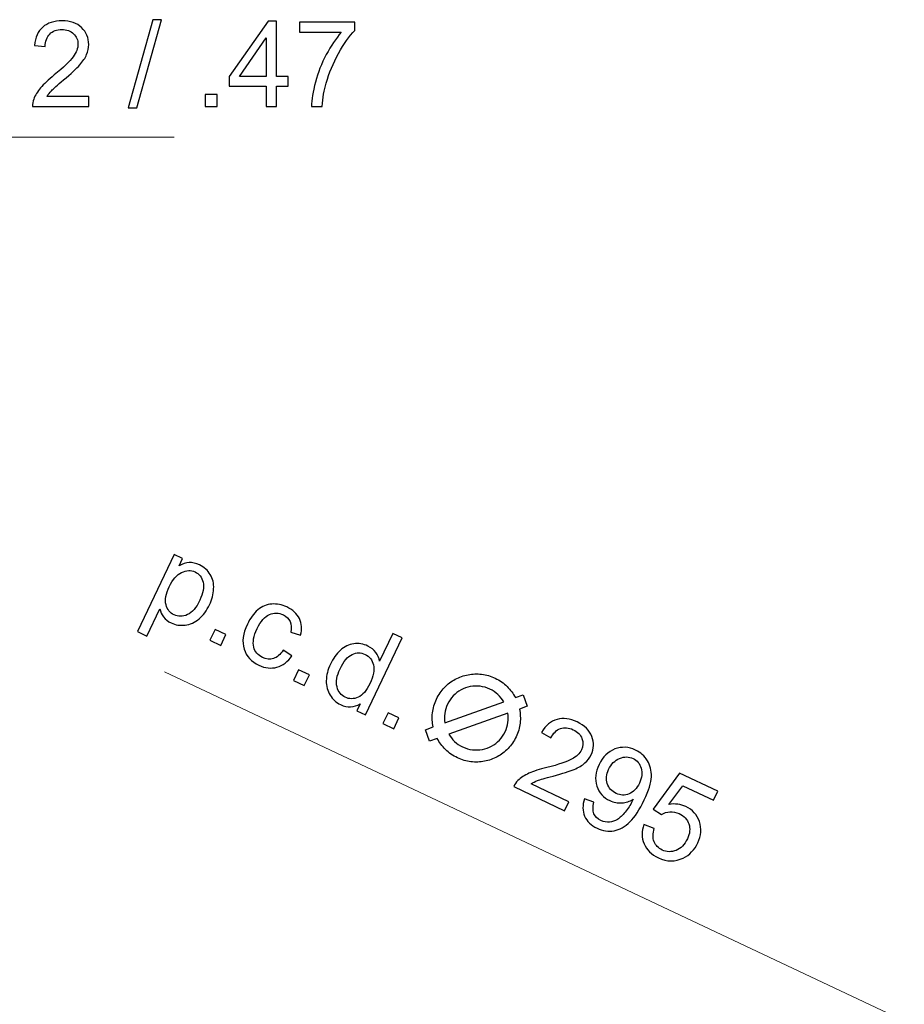
# Model space of a CAD drawing. Units: inches. Extents: x -5.2 to 4.9, y -3.7 to 3.7.
# Drawn here: x -0.3 to 0.4, y 1.2 to 2 of the extents above; entities that cross this region are included whole.
import ezdxf

# ---------------------------------------------------------------- set-up
doc = ezdxf.new("R2010")
doc.units = ezdxf.units.IN
doc.header["$MEASUREMENT"] = 0
doc.layers.add('HIDE', color=7, linetype='Continuous')

msp = doc.modelspace()

# ---------------------------------------------------------------- linework, layer by layer
at = {"layer": 'HIDE'}
for points, knots in [([(-0.22382, 1.96401), (-0.22382, 1.96401), (-0.20238, 2.0405), (-0.20238, 2.0405), (-0.20238, 2.0405), (-0.20238, 2.0405), (-0.19511, 2.0405), (-0.19511, 2.0405), (-0.19511, 2.0405), (-0.19511, 2.0405), (-0.2165, 1.96401), (-0.2165, 1.96401), (-0.2165, 1.96401), (-0.2165, 1.96401), (-0.22382, 1.96401), (-0.22382, 1.96401)], [0, 0, 0, 0, 0.2, 0.2, 0.2, 0.2, 0.4, 0.4, 0.4, 0.4, 0.6, 0.6, 0.6, 0.6, 1, 1, 1, 1]), ([(-0.25797, 1.974), (-0.25797, 1.974), (-0.25797, 1.96527), (-0.25797, 1.96527), (-0.25797, 1.96527), (-0.25797, 1.96527), (-0.30687, 1.96527), (-0.30687, 1.96527), (-0.30687, 1.96527), (-0.30693, 1.96746), (-0.30659, 1.96956), (-0.30581, 1.97157), (-0.30581, 1.97157), (-0.30457, 1.97491), (-0.30258, 1.97819), (-0.29984, 1.98142), (-0.29984, 1.98142), (-0.29708, 1.98464), (-0.29312, 1.98838), (-0.28796, 1.99262), (-0.28796, 1.99262), (-0.27991, 1.99921), (-0.27447, 2.00443), (-0.27165, 2.00829), (-0.27165, 2.00829), (-0.26882, 2.01213), (-0.26741, 2.01578), (-0.26741, 2.01921), (-0.26741, 2.01921), (-0.26741, 2.02281), (-0.2687, 2.02584), (-0.27127, 2.02832), (-0.27127, 2.02832), (-0.27385, 2.03078), (-0.27721, 2.03202), (-0.28134, 2.03202), (-0.28134, 2.03202), (-0.28572, 2.03202), (-0.28921, 2.03071), (-0.29183, 2.02808), (-0.29183, 2.02808), (-0.29446, 2.02546), (-0.29579, 2.02183), (-0.29583, 2.01719), (-0.29583, 2.01719), (-0.29583, 2.01719), (-0.30516, 2.01814), (-0.30516, 2.01814), (-0.30516, 2.01814), (-0.30452, 2.02511), (-0.30211, 2.03042), (-0.29794, 2.03407), (-0.29794, 2.03407), (-0.29378, 2.03772), (-0.28816, 2.03955), (-0.28113, 2.03955), (-0.28113, 2.03955), (-0.27404, 2.03955), (-0.26843, 2.03757), (-0.26429, 2.03364), (-0.26429, 2.03364), (-0.26014, 2.0297), (-0.25807, 2.02482), (-0.25807, 2.019), (-0.25807, 2.019), (-0.25807, 2.01604), (-0.25868, 2.01313), (-0.2599, 2.01027), (-0.2599, 2.01027), (-0.26111, 2.00741), (-0.26312, 2.0044), (-0.26593, 2.00124), (-0.26593, 2.00124), (-0.26874, 1.99807), (-0.2734, 1.99374), (-0.27993, 1.98822), (-0.27993, 1.98822), (-0.28537, 1.98365), (-0.28887, 1.98054), (-0.29042, 1.97891), (-0.29042, 1.97891), (-0.29197, 1.97729), (-0.29324, 1.97565), (-0.29426, 1.974), (-0.29426, 1.974), (-0.29426, 1.974), (-0.25797, 1.974), (-0.25797, 1.974)], [0, 0, 0, 0, 0.043478, 0.043478, 0.043478, 0.043478, 0.086957, 0.086957, 0.086957, 0.086957, 0.130435, 0.130435, 0.130435, 0.130435, 0.173913, 0.173913, 0.173913, 0.173913, 0.217391, 0.217391, 0.217391, 0.217391, 0.26087, 0.26087, 0.26087, 0.26087, 0.304348, 0.304348, 0.304348, 0.304348, 0.347826, 0.347826, 0.347826, 0.347826, 0.391304, 0.391304, 0.391304, 0.391304, 0.434783, 0.434783, 0.434783, 0.434783, 0.478261, 0.478261, 0.478261, 0.478261, 0.521739, 0.521739, 0.521739, 0.521739, 0.565217, 0.565217, 0.565217, 0.565217, 0.608696, 0.608696, 0.608696, 0.608696, 0.652174, 0.652174, 0.652174, 0.652174, 0.695652, 0.695652, 0.695652, 0.695652, 0.73913, 0.73913, 0.73913, 0.73913, 0.782609, 0.782609, 0.782609, 0.782609, 0.826087, 0.826087, 0.826087, 0.826087, 0.869565, 0.869565, 0.869565, 0.869565, 0.913043, 0.913043, 0.913043, 0.913043, 1, 1, 1, 1]), ([(-0.1043, 1.96527), (-0.1043, 1.96527), (-0.1043, 1.98297), (-0.1043, 1.98297), (-0.1043, 1.98297), (-0.1043, 1.98297), (-0.13639, 1.98297), (-0.13639, 1.98297), (-0.13639, 1.98297), (-0.13639, 1.98297), (-0.13639, 1.99131), (-0.13639, 1.99131), (-0.13639, 1.99131), (-0.13639, 1.99131), (-0.10263, 2.03924), (-0.10263, 2.03924), (-0.10263, 2.03924), (-0.10263, 2.03924), (-0.0952, 2.03924), (-0.0952, 2.03924), (-0.0952, 2.03924), (-0.0952, 2.03924), (-0.0952, 1.99131), (-0.0952, 1.99131), (-0.0952, 1.99131), (-0.0952, 1.99131), (-0.08522, 1.99131), (-0.08522, 1.99131), (-0.08522, 1.99131), (-0.08522, 1.99131), (-0.08522, 1.98297), (-0.08522, 1.98297), (-0.08522, 1.98297), (-0.08522, 1.98297), (-0.0952, 1.98297), (-0.0952, 1.98297), (-0.0952, 1.98297), (-0.0952, 1.98297), (-0.0952, 1.96527), (-0.0952, 1.96527), (-0.0952, 1.96527), (-0.0952, 1.96527), (-0.1043, 1.96527), (-0.1043, 1.96527)], [0, 0, 0, 0, 0.083333, 0.083333, 0.083333, 0.083333, 0.166667, 0.166667, 0.166667, 0.166667, 0.25, 0.25, 0.25, 0.25, 0.333333, 0.333333, 0.333333, 0.333333, 0.416667, 0.416667, 0.416667, 0.416667, 0.5, 0.5, 0.5, 0.5, 0.583333, 0.583333, 0.583333, 0.583333, 0.666667, 0.666667, 0.666667, 0.666667, 0.75, 0.75, 0.75, 0.75, 0.833333, 0.833333, 0.833333, 0.833333, 1, 1, 1, 1]), ([(-0.07533, 2.02954), (-0.07533, 2.02954), (-0.07533, 2.03828), (-0.07533, 2.03828), (-0.07533, 2.03828), (-0.07533, 2.03828), (-0.02745, 2.03828), (-0.02745, 2.03828), (-0.02745, 2.03828), (-0.02745, 2.03828), (-0.02745, 2.03121), (-0.02745, 2.03121), (-0.02745, 2.03121), (-0.03215, 2.0262), (-0.03682, 2.01954), (-0.04145, 2.01124), (-0.04145, 2.01124), (-0.04607, 2.00293), (-0.04965, 1.99437), (-0.05217, 1.98561), (-0.05217, 1.98561), (-0.05399, 1.97941), (-0.05515, 1.97264), (-0.05565, 1.96527), (-0.05565, 1.96527), (-0.05565, 1.96527), (-0.06498, 1.96527), (-0.06498, 1.96527), (-0.06498, 1.96527), (-0.06487, 1.97109), (-0.06374, 1.97811), (-0.06155, 1.98637), (-0.06155, 1.98637), (-0.05936, 1.9946), (-0.05623, 2.00256), (-0.05215, 2.0102), (-0.05215, 2.0102), (-0.04805, 2.01785), (-0.04371, 2.02431), (-0.03909, 2.02954), (-0.03909, 2.02954), (-0.03909, 2.02954), (-0.07533, 2.02954), (-0.07533, 2.02954)], [0, 0, 0, 0, 0.083333, 0.083333, 0.083333, 0.083333, 0.166667, 0.166667, 0.166667, 0.166667, 0.25, 0.25, 0.25, 0.25, 0.333333, 0.333333, 0.333333, 0.333333, 0.416667, 0.416667, 0.416667, 0.416667, 0.5, 0.5, 0.5, 0.5, 0.583333, 0.583333, 0.583333, 0.583333, 0.666667, 0.666667, 0.666667, 0.666667, 0.75, 0.75, 0.75, 0.75, 0.833333, 0.833333, 0.833333, 0.833333, 1, 1, 1, 1]), ([(-0.1043, 1.99131), (-0.1043, 1.99131), (-0.1043, 2.02465), (-0.1043, 2.02465), (-0.1043, 2.02465), (-0.1043, 2.02465), (-0.12744, 1.99131), (-0.12744, 1.99131), (-0.12744, 1.99131), (-0.12744, 1.99131), (-0.1043, 1.99131), (-0.1043, 1.99131)], [0, 0, 0, 0, 0.25, 0.25, 0.25, 0.25, 0.5, 0.5, 0.5, 0.5, 1, 1, 1, 1]), ([(-0.15702, 1.96527), (-0.15702, 1.96527), (-0.15702, 1.97562), (-0.15702, 1.97562), (-0.15702, 1.97562), (-0.15702, 1.97562), (-0.14667, 1.97562), (-0.14667, 1.97562), (-0.14667, 1.97562), (-0.14667, 1.97562), (-0.14667, 1.96527), (-0.14667, 1.96527), (-0.14667, 1.96527), (-0.14667, 1.96527), (-0.15702, 1.96527), (-0.15702, 1.96527)], [0, 0, 0, 0, 0.2, 0.2, 0.2, 0.2, 0.4, 0.4, 0.4, 0.4, 0.6, 0.6, 0.6, 0.6, 1, 1, 1, 1]), ([(-0.21593, 1.51001), (-0.21593, 1.51001), (-0.18412, 1.57696), (-0.18412, 1.57696), (-0.18412, 1.57696), (-0.18412, 1.57696), (-0.17664, 1.57339), (-0.17664, 1.57339), (-0.17664, 1.57339), (-0.17664, 1.57339), (-0.17962, 1.56711), (-0.17962, 1.56711), (-0.17962, 1.56711), (-0.17669, 1.56874), (-0.17383, 1.56963), (-0.17103, 1.5698), (-0.17103, 1.5698), (-0.16822, 1.56999), (-0.16524, 1.56933), (-0.16208, 1.56783), (-0.16208, 1.56783), (-0.15795, 1.56586), (-0.15481, 1.56307), (-0.15267, 1.55944), (-0.15267, 1.55944), (-0.15052, 1.55581), (-0.14955, 1.55167), (-0.14978, 1.54704), (-0.14978, 1.54704), (-0.15002, 1.5424), (-0.15122, 1.53777), (-0.15341, 1.53315), (-0.15341, 1.53315), (-0.15577, 1.5282), (-0.15878, 1.52417), (-0.16243, 1.52106), (-0.16243, 1.52106), (-0.1661, 1.51792), (-0.17012, 1.51611), (-0.17451, 1.51562), (-0.17451, 1.51562), (-0.1789, 1.51512), (-0.18297, 1.51575), (-0.18672, 1.51752), (-0.18672, 1.51752), (-0.18944, 1.51882), (-0.19162, 1.52056), (-0.19325, 1.52276), (-0.19325, 1.52276), (-0.19487, 1.52494), (-0.19596, 1.52725), (-0.19652, 1.52967), (-0.19652, 1.52967), (-0.19652, 1.52967), (-0.20772, 1.50613), (-0.20772, 1.50613), (-0.20772, 1.50613), (-0.20772, 1.50613), (-0.21593, 1.51001), (-0.21593, 1.51001)], [0, 0, 0, 0, 0.0625, 0.0625, 0.0625, 0.0625, 0.125, 0.125, 0.125, 0.125, 0.1875, 0.1875, 0.1875, 0.1875, 0.25, 0.25, 0.25, 0.25, 0.3125, 0.3125, 0.3125, 0.3125, 0.375, 0.375, 0.375, 0.375, 0.4375, 0.4375, 0.4375, 0.4375, 0.5, 0.5, 0.5, 0.5, 0.5625, 0.5625, 0.5625, 0.5625, 0.625, 0.625, 0.625, 0.625, 0.6875, 0.6875, 0.6875, 0.6875, 0.75, 0.75, 0.75, 0.75, 0.8125, 0.8125, 0.8125, 0.8125, 0.875, 0.875, 0.875, 0.875, 1, 1, 1, 1]), ([(-0.1883, 1.54895), (-0.19127, 1.54273), (-0.19219, 1.53753), (-0.19108, 1.53335), (-0.19108, 1.53335), (-0.18998, 1.52917), (-0.18764, 1.52624), (-0.18405, 1.52453), (-0.18405, 1.52453), (-0.18041, 1.52279), (-0.17654, 1.52286), (-0.17249, 1.52471), (-0.17249, 1.52471), (-0.16842, 1.52656), (-0.16485, 1.53072), (-0.16179, 1.53718), (-0.16179, 1.53718), (-0.15885, 1.54336), (-0.15792, 1.54856), (-0.159, 1.55285), (-0.159, 1.55285), (-0.16008, 1.55711), (-0.16238, 1.5601), (-0.16591, 1.56177), (-0.16591, 1.56177), (-0.16939, 1.56343), (-0.17327, 1.56327), (-0.17751, 1.56128), (-0.17751, 1.56128), (-0.18176, 1.55928), (-0.18535, 1.55518), (-0.1883, 1.54895)], [0, 0, 0, 0, 0.111111, 0.111111, 0.111111, 0.111111, 0.222222, 0.222222, 0.222222, 0.222222, 0.333333, 0.333333, 0.333333, 0.333333, 0.444444, 0.444444, 0.444444, 0.444444, 0.555556, 0.555556, 0.555556, 0.555556, 0.666667, 0.666667, 0.666667, 0.666667, 0.777778, 0.777778, 0.777778, 0.777778, 1, 1, 1, 1]), ([(-0.08945, 1.49388), (-0.08945, 1.49388), (-0.08189, 1.48899), (-0.08189, 1.48899), (-0.08189, 1.48899), (-0.08541, 1.48386), (-0.08973, 1.48058), (-0.09486, 1.47916), (-0.09486, 1.47916), (-0.09998, 1.47774), (-0.10519, 1.47829), (-0.11047, 1.48079), (-0.11047, 1.48079), (-0.1171, 1.48394), (-0.12139, 1.48865), (-0.12337, 1.49489), (-0.12337, 1.49489), (-0.12533, 1.50113), (-0.1244, 1.50828), (-0.12055, 1.51636), (-0.12055, 1.51636), (-0.11807, 1.52159), (-0.11503, 1.52576), (-0.11145, 1.52885), (-0.11145, 1.52885), (-0.10784, 1.53194), (-0.1038, 1.53363), (-0.09935, 1.53391), (-0.09935, 1.53391), (-0.09487, 1.53419), (-0.09056, 1.53333), (-0.0864, 1.53136), (-0.0864, 1.53136), (-0.08113, 1.52887), (-0.07747, 1.52549), (-0.0754, 1.52125), (-0.0754, 1.52125), (-0.07331, 1.517), (-0.07296, 1.5122), (-0.07434, 1.50687), (-0.07434, 1.50687), (-0.07434, 1.50687), (-0.0829, 1.50943), (-0.0829, 1.50943), (-0.0829, 1.50943), (-0.08213, 1.51304), (-0.08231, 1.51611), (-0.08346, 1.51868), (-0.08346, 1.51868), (-0.08461, 1.52124), (-0.08655, 1.52316), (-0.08928, 1.52447), (-0.08928, 1.52447), (-0.0934, 1.52643), (-0.09747, 1.52655), (-0.10146, 1.52481), (-0.10146, 1.52481), (-0.10546, 1.52306), (-0.10897, 1.519), (-0.11202, 1.51259), (-0.11202, 1.51259), (-0.11511, 1.50609), (-0.1161, 1.50078), (-0.11501, 1.49665), (-0.11501, 1.49665), (-0.11392, 1.4925), (-0.11137, 1.48948), (-0.10737, 1.48759), (-0.10737, 1.48759), (-0.10414, 1.48606), (-0.10099, 1.48576), (-0.09789, 1.48671), (-0.09789, 1.48671), (-0.0948, 1.48767), (-0.09198, 1.49004), (-0.08945, 1.49388)], [0, 0, 0, 0, 0.05, 0.05, 0.05, 0.05, 0.1, 0.1, 0.1, 0.1, 0.15, 0.15, 0.15, 0.15, 0.2, 0.2, 0.2, 0.2, 0.25, 0.25, 0.25, 0.25, 0.3, 0.3, 0.3, 0.3, 0.35, 0.35, 0.35, 0.35, 0.4, 0.4, 0.4, 0.4, 0.45, 0.45, 0.45, 0.45, 0.5, 0.5, 0.5, 0.5, 0.55, 0.55, 0.55, 0.55, 0.6, 0.6, 0.6, 0.6, 0.65, 0.65, 0.65, 0.65, 0.7, 0.7, 0.7, 0.7, 0.75, 0.75, 0.75, 0.75, 0.8, 0.8, 0.8, 0.8, 0.85, 0.85, 0.85, 0.85, 0.9, 0.9, 0.9, 0.9, 1, 1, 1, 1]), ([(-0.153, 1.50252), (-0.153, 1.50252), (-0.14857, 1.51186), (-0.14857, 1.51186), (-0.14857, 1.51186), (-0.14857, 1.51186), (-0.13921, 1.50741), (-0.13921, 1.50741), (-0.13921, 1.50741), (-0.13921, 1.50741), (-0.14366, 1.49807), (-0.14366, 1.49807), (-0.14366, 1.49807), (-0.14366, 1.49807), (-0.153, 1.50252), (-0.153, 1.50252)], [0, 0, 0, 0, 0.2, 0.2, 0.2, 0.2, 0.4, 0.4, 0.4, 0.4, 0.6, 0.6, 0.6, 0.6, 1, 1, 1, 1]), ([(-0.02565, 1.44136), (-0.02565, 1.44136), (-0.02275, 1.44747), (-0.02275, 1.44747), (-0.02275, 1.44747), (-0.02809, 1.44412), (-0.03374, 1.44387), (-0.03969, 1.4467), (-0.03969, 1.4467), (-0.04356, 1.44854), (-0.0466, 1.45128), (-0.04883, 1.45496), (-0.04883, 1.45496), (-0.05105, 1.45861), (-0.05214, 1.46278), (-0.05211, 1.46743), (-0.05211, 1.46743), (-0.05208, 1.47209), (-0.05088, 1.47689), (-0.04853, 1.48184), (-0.04853, 1.48184), (-0.04623, 1.48668), (-0.04333, 1.49067), (-0.03987, 1.49383), (-0.03987, 1.49383), (-0.03639, 1.49701), (-0.03254, 1.49889), (-0.02833, 1.49944), (-0.02833, 1.49944), (-0.02411, 1.50001), (-0.02001, 1.49934), (-0.01602, 1.49745), (-0.01602, 1.49745), (-0.0131, 1.49607), (-0.0108, 1.49422), (-0.00911, 1.49191), (-0.00911, 1.49191), (-0.00743, 1.48959), (-0.00633, 1.48711), (-0.00583, 1.48446), (-0.00583, 1.48446), (-0.00583, 1.48446), (0.00556, 1.50843), (0.00556, 1.50843), (0.00556, 1.50843), (0.00556, 1.50843), (0.0137, 1.50456), (0.0137, 1.50456), (0.0137, 1.50456), (0.0137, 1.50456), (-0.01804, 1.43774), (-0.01804, 1.43774), (-0.01804, 1.43774), (-0.01804, 1.43774), (-0.02565, 1.44136), (-0.02565, 1.44136)], [0, 0, 0, 0, 0.066667, 0.066667, 0.066667, 0.066667, 0.133333, 0.133333, 0.133333, 0.133333, 0.2, 0.2, 0.2, 0.2, 0.266667, 0.266667, 0.266667, 0.266667, 0.333333, 0.333333, 0.333333, 0.333333, 0.4, 0.4, 0.4, 0.4, 0.466667, 0.466667, 0.466667, 0.466667, 0.533333, 0.533333, 0.533333, 0.533333, 0.6, 0.6, 0.6, 0.6, 0.666667, 0.666667, 0.666667, 0.666667, 0.733333, 0.733333, 0.733333, 0.733333, 0.8, 0.8, 0.8, 0.8, 0.866667, 0.866667, 0.866667, 0.866667, 1, 1, 1, 1]), ([(-0.0401, 1.47783), (-0.04304, 1.47164), (-0.04394, 1.46638), (-0.04278, 1.46208), (-0.04278, 1.46208), (-0.04163, 1.45776), (-0.03927, 1.45476), (-0.03573, 1.45307), (-0.03573, 1.45307), (-0.03214, 1.45137), (-0.0284, 1.45139), (-0.0245, 1.45313), (-0.0245, 1.45313), (-0.0206, 1.45487), (-0.0172, 1.45874), (-0.01436, 1.46477), (-0.01436, 1.46477), (-0.0112, 1.47138), (-0.01019, 1.47686), (-0.01126, 1.48116), (-0.01126, 1.48116), (-0.01233, 1.48548), (-0.01474, 1.48852), (-0.01848, 1.49029), (-0.01848, 1.49029), (-0.02212, 1.49203), (-0.02588, 1.492), (-0.02975, 1.49017), (-0.02975, 1.49017), (-0.03359, 1.48835), (-0.03705, 1.48424), (-0.0401, 1.47783)], [0, 0, 0, 0, 0.111111, 0.111111, 0.111111, 0.111111, 0.222222, 0.222222, 0.222222, 0.222222, 0.333333, 0.333333, 0.333333, 0.333333, 0.444444, 0.444444, 0.444444, 0.444444, 0.555556, 0.555556, 0.555556, 0.555556, 0.666667, 0.666667, 0.666667, 0.666667, 0.777778, 0.777778, 0.777778, 0.777778, 1, 1, 1, 1]), ([(-0.08058, 1.46764), (-0.08058, 1.46764), (-0.07615, 1.47698), (-0.07615, 1.47698), (-0.07615, 1.47698), (-0.07615, 1.47698), (-0.0668, 1.47254), (-0.0668, 1.47254), (-0.0668, 1.47254), (-0.0668, 1.47254), (-0.07124, 1.46319), (-0.07124, 1.46319), (-0.07124, 1.46319), (-0.07124, 1.46319), (-0.08058, 1.46764), (-0.08058, 1.46764)], [0, 0, 0, 0, 0.2, 0.2, 0.2, 0.2, 0.4, 0.4, 0.4, 0.4, 0.6, 0.6, 0.6, 0.6, 1, 1, 1, 1]), ([(0.12203, 1.44526), (0.12203, 1.44526), (0.11855, 1.45505), (0.11855, 1.45505), (0.11855, 1.45505), (0.11855, 1.45505), (0.11185, 1.45274), (0.11185, 1.45274), (0.11185, 1.45274), (0.11, 1.45633), (0.10759, 1.45957), (0.10467, 1.46247), (0.10467, 1.46247), (0.10173, 1.46535), (0.09829, 1.46774), (0.09437, 1.46962), (0.09437, 1.46962), (0.09054, 1.47143), (0.08662, 1.47256), (0.08262, 1.47304), (0.08262, 1.47304), (0.07864, 1.47352), (0.0747, 1.47338), (0.07083, 1.47264), (0.07083, 1.47264), (0.06694, 1.47189), (0.06326, 1.47058), (0.05979, 1.4687), (0.05979, 1.4687), (0.05631, 1.46685), (0.05319, 1.46446), (0.05037, 1.46157), (0.05037, 1.46157), (0.04758, 1.45867), (0.04527, 1.45532), (0.04343, 1.45151), (0.04343, 1.45151), (0.04159, 1.44757), (0.04044, 1.44356), (0.03997, 1.43945), (0.03997, 1.43945), (0.03953, 1.43535), (0.03972, 1.43132), (0.04055, 1.42737), (0.04055, 1.42737), (0.04055, 1.42737), (0.0339, 1.42492), (0.0339, 1.42492), (0.0339, 1.42492), (0.0339, 1.42492), (0.03737, 1.41515), (0.03737, 1.41515), (0.03737, 1.41515), (0.03737, 1.41515), (0.04408, 1.41746), (0.04408, 1.41746), (0.04408, 1.41746), (0.04593, 1.41387), (0.04833, 1.41063), (0.05126, 1.40773), (0.05126, 1.40773), (0.0542, 1.40485), (0.05762, 1.40246), (0.06156, 1.40056), (0.06156, 1.40056), (0.06539, 1.39878), (0.0693, 1.39762), (0.07328, 1.39716), (0.07328, 1.39716), (0.07728, 1.39668), (0.08123, 1.39681), (0.0851, 1.39756), (0.0851, 1.39756), (0.08899, 1.39831), (0.09267, 1.39961), (0.09614, 1.40148), (0.09614, 1.40148), (0.09961, 1.40335), (0.10275, 1.40573), (0.10556, 1.40862), (0.10556, 1.40862), (0.10835, 1.41153), (0.11066, 1.41488), (0.1125, 1.4187), (0.1125, 1.4187), (0.11434, 1.42263), (0.11549, 1.42665), (0.11595, 1.43075), (0.11595, 1.43075), (0.1164, 1.43483), (0.11621, 1.43886), (0.11538, 1.44282), (0.11538, 1.44282), (0.11538, 1.44282), (0.12203, 1.44526), (0.12203, 1.44526)], [0, 0, 0, 0, 0.04, 0.04, 0.04, 0.04, 0.08, 0.08, 0.08, 0.08, 0.12, 0.12, 0.12, 0.12, 0.16, 0.16, 0.16, 0.16, 0.2, 0.2, 0.2, 0.2, 0.24, 0.24, 0.24, 0.24, 0.28, 0.28, 0.28, 0.28, 0.32, 0.32, 0.32, 0.32, 0.36, 0.36, 0.36, 0.36, 0.4, 0.4, 0.4, 0.4, 0.44, 0.44, 0.44, 0.44, 0.48, 0.48, 0.48, 0.48, 0.52, 0.52, 0.52, 0.52, 0.56, 0.56, 0.56, 0.56, 0.6, 0.6, 0.6, 0.6, 0.64, 0.64, 0.64, 0.64, 0.68, 0.68, 0.68, 0.68, 0.72, 0.72, 0.72, 0.72, 0.76, 0.76, 0.76, 0.76, 0.8, 0.8, 0.8, 0.8, 0.84, 0.84, 0.84, 0.84, 0.88, 0.88, 0.88, 0.88, 0.92, 0.92, 0.92, 0.92, 1, 1, 1, 1]), ([(0.0507, 1.43089), (0.05023, 1.43368), (0.0502, 1.43642), (0.05057, 1.43911), (0.05057, 1.43911), (0.05094, 1.4418), (0.05173, 1.44442), (0.05296, 1.44699), (0.05296, 1.44699), (0.05429, 1.44975), (0.05596, 1.45219), (0.05798, 1.45428), (0.05798, 1.45428), (0.06001, 1.45637), (0.06227, 1.45811), (0.0648, 1.45946), (0.0648, 1.45946), (0.06732, 1.46082), (0.06997, 1.46176), (0.07279, 1.4623), (0.07279, 1.4623), (0.0756, 1.46284), (0.07844, 1.46294), (0.08133, 1.46259), (0.08133, 1.46259), (0.08423, 1.46225), (0.08707, 1.46142), (0.08985, 1.46011), (0.08985, 1.46011), (0.09246, 1.45886), (0.09476, 1.45729), (0.09676, 1.45542), (0.09676, 1.45542), (0.09876, 1.45356), (0.10042, 1.45143), (0.10176, 1.44907), (0.10176, 1.44907), (0.10176, 1.44907), (0.0507, 1.43089), (0.0507, 1.43089)], [0, 0, 0, 0, 0.090909, 0.090909, 0.090909, 0.090909, 0.181818, 0.181818, 0.181818, 0.181818, 0.272727, 0.272727, 0.272727, 0.272727, 0.363636, 0.363636, 0.363636, 0.363636, 0.454545, 0.454545, 0.454545, 0.454545, 0.545455, 0.545455, 0.545455, 0.545455, 0.636364, 0.636364, 0.636364, 0.636364, 0.727273, 0.727273, 0.727273, 0.727273, 0.818182, 0.818182, 0.818182, 0.818182, 1, 1, 1, 1]), ([(-0.00294, 1.43025), (-0.00294, 1.43025), (0.00149, 1.43959), (0.00149, 1.43959), (0.00149, 1.43959), (0.00149, 1.43959), (0.01085, 1.43514), (0.01085, 1.43514), (0.01085, 1.43514), (0.01085, 1.43514), (0.0064, 1.4258), (0.0064, 1.4258), (0.0064, 1.4258), (0.0064, 1.4258), (-0.00294, 1.43025), (-0.00294, 1.43025)], [0, 0, 0, 0, 0.2, 0.2, 0.2, 0.2, 0.4, 0.4, 0.4, 0.4, 0.6, 0.6, 0.6, 0.6, 1, 1, 1, 1]), ([(0.10523, 1.43929), (0.10569, 1.43661), (0.10574, 1.43392), (0.10537, 1.43122), (0.10537, 1.43122), (0.10501, 1.42851), (0.10421, 1.42584), (0.10297, 1.42321), (0.10297, 1.42321), (0.10166, 1.42048), (0.1, 1.41807), (0.09799, 1.41597), (0.09799, 1.41597), (0.09599, 1.41389), (0.09372, 1.41216), (0.09122, 1.41078), (0.09122, 1.41078), (0.08871, 1.40943), (0.08606, 1.40847), (0.08324, 1.40791), (0.08324, 1.40791), (0.08043, 1.40736), (0.07757, 1.40726), (0.07466, 1.40759), (0.07466, 1.40759), (0.07175, 1.40793), (0.06889, 1.40876), (0.06607, 1.41009), (0.06607, 1.41009), (0.06347, 1.41134), (0.06115, 1.41289), (0.05916, 1.41478), (0.05916, 1.41478), (0.05717, 1.41665), (0.05551, 1.41876), (0.05417, 1.42113), (0.05417, 1.42113), (0.05417, 1.42113), (0.10523, 1.43929), (0.10523, 1.43929)], [0, 0, 0, 0, 0.090909, 0.090909, 0.090909, 0.090909, 0.181818, 0.181818, 0.181818, 0.181818, 0.272727, 0.272727, 0.272727, 0.272727, 0.363636, 0.363636, 0.363636, 0.363636, 0.454545, 0.454545, 0.454545, 0.454545, 0.545455, 0.545455, 0.545455, 0.545455, 0.636364, 0.636364, 0.636364, 0.636364, 0.727273, 0.727273, 0.727273, 0.727273, 0.818182, 0.818182, 0.818182, 0.818182, 1, 1, 1, 1]), ([(0.15827, 1.36253), (0.15827, 1.36253), (0.15452, 1.35464), (0.15452, 1.35464), (0.15452, 1.35464), (0.15452, 1.35464), (0.11038, 1.37563), (0.11038, 1.37563), (0.11038, 1.37563), (0.11125, 1.37763), (0.11248, 1.37937), (0.11404, 1.38088), (0.11404, 1.38088), (0.11659, 1.38334), (0.11981, 1.38545), (0.12366, 1.3872), (0.12366, 1.3872), (0.12752, 1.38894), (0.1327, 1.3906), (0.1392, 1.39222), (0.1392, 1.39222), (0.1493, 1.39471), (0.15643, 1.39709), (0.16064, 1.39936), (0.16064, 1.39936), (0.16485, 1.40162), (0.16768, 1.40431), (0.16916, 1.40741), (0.16916, 1.40741), (0.17071, 1.41066), (0.17085, 1.41395), (0.16958, 1.41728), (0.16958, 1.41728), (0.16832, 1.42062), (0.16581, 1.42319), (0.16208, 1.42496), (0.16208, 1.42496), (0.15813, 1.42684), (0.15441, 1.42715), (0.15091, 1.42591), (0.15091, 1.42591), (0.14743, 1.42467), (0.14467, 1.42195), (0.14264, 1.41777), (0.14264, 1.41777), (0.14264, 1.41777), (0.13463, 1.42264), (0.13463, 1.42264), (0.13463, 1.42264), (0.13819, 1.42867), (0.14263, 1.43243), (0.14796, 1.43394), (0.14796, 1.43394), (0.1533, 1.43543), (0.15914, 1.43468), (0.1655, 1.43166), (0.1655, 1.43166), (0.1719, 1.42861), (0.17612, 1.42443), (0.17818, 1.4191), (0.17818, 1.4191), (0.18022, 1.41377), (0.18, 1.40846), (0.1775, 1.40322), (0.1775, 1.40322), (0.17624, 1.40054), (0.17444, 1.39818), (0.17211, 1.39611), (0.17211, 1.39611), (0.1698, 1.39406), (0.16669, 1.3922), (0.1628, 1.39054), (0.1628, 1.39054), (0.1589, 1.3889), (0.15283, 1.38698), (0.14456, 1.3848), (0.14456, 1.3848), (0.13768, 1.38301), (0.13319, 1.38171), (0.13109, 1.38089), (0.13109, 1.38089), (0.12899, 1.38009), (0.12714, 1.37915), (0.12551, 1.37809), (0.12551, 1.37809), (0.12551, 1.37809), (0.15827, 1.36253), (0.15827, 1.36253)], [0, 0, 0, 0, 0.043478, 0.043478, 0.043478, 0.043478, 0.086957, 0.086957, 0.086957, 0.086957, 0.130435, 0.130435, 0.130435, 0.130435, 0.173913, 0.173913, 0.173913, 0.173913, 0.217391, 0.217391, 0.217391, 0.217391, 0.26087, 0.26087, 0.26087, 0.26087, 0.304348, 0.304348, 0.304348, 0.304348, 0.347826, 0.347826, 0.347826, 0.347826, 0.391304, 0.391304, 0.391304, 0.391304, 0.434783, 0.434783, 0.434783, 0.434783, 0.478261, 0.478261, 0.478261, 0.478261, 0.521739, 0.521739, 0.521739, 0.521739, 0.565217, 0.565217, 0.565217, 0.565217, 0.608696, 0.608696, 0.608696, 0.608696, 0.652174, 0.652174, 0.652174, 0.652174, 0.695652, 0.695652, 0.695652, 0.695652, 0.73913, 0.73913, 0.73913, 0.73913, 0.782609, 0.782609, 0.782609, 0.782609, 0.826087, 0.826087, 0.826087, 0.826087, 0.869565, 0.869565, 0.869565, 0.869565, 0.913043, 0.913043, 0.913043, 0.913043, 1, 1, 1, 1]), ([(0.17177, 1.36507), (0.17177, 1.36507), (0.18, 1.36204), (0.18, 1.36204), (0.18, 1.36204), (0.17892, 1.35802), (0.17892, 1.35471), (0.18, 1.35215), (0.18, 1.35215), (0.18109, 1.34959), (0.1831, 1.3476), (0.18606, 1.3462), (0.18606, 1.3462), (0.18857, 1.34502), (0.19106, 1.34453), (0.1935, 1.34478), (0.1935, 1.34478), (0.19596, 1.34503), (0.19825, 1.34583), (0.20038, 1.34719), (0.20038, 1.34719), (0.2025, 1.34854), (0.20477, 1.35067), (0.20715, 1.35356), (0.20715, 1.35356), (0.20953, 1.35645), (0.21151, 1.35959), (0.21313, 1.36299), (0.21313, 1.36299), (0.2133, 1.36336), (0.21356, 1.36391), (0.21387, 1.36465), (0.21387, 1.36465), (0.211, 1.36283), (0.20774, 1.36178), (0.20413, 1.3615), (0.20413, 1.3615), (0.20052, 1.36122), (0.19705, 1.36187), (0.19374, 1.36345), (0.19374, 1.36345), (0.18821, 1.36607), (0.18449, 1.37029), (0.18256, 1.37612), (0.18256, 1.37612), (0.18064, 1.38195), (0.18125, 1.38815), (0.18437, 1.39472), (0.18437, 1.39472), (0.18757, 1.40148), (0.19217, 1.406), (0.19813, 1.40823), (0.19813, 1.40823), (0.20408, 1.41047), (0.21007, 1.41015), (0.21608, 1.40729), (0.21608, 1.40729), (0.22043, 1.40522), (0.22384, 1.40216), (0.22634, 1.39811), (0.22634, 1.39811), (0.22882, 1.39407), (0.22997, 1.38943), (0.22978, 1.38421), (0.22978, 1.38421), (0.22958, 1.37901), (0.22755, 1.3723), (0.22365, 1.36408), (0.22365, 1.36408), (0.21959, 1.35555), (0.21544, 1.34919), (0.21119, 1.34502), (0.21119, 1.34502), (0.20692, 1.34083), (0.20233, 1.3383), (0.19743, 1.33739), (0.19743, 1.33739), (0.19251, 1.33649), (0.1876, 1.3372), (0.18266, 1.33954), (0.18266, 1.33954), (0.17744, 1.34203), (0.17386, 1.34551), (0.17193, 1.34998), (0.17193, 1.34998), (0.17, 1.35446), (0.16995, 1.35948), (0.17177, 1.36507)], [0, 0, 0, 0, 0.043478, 0.043478, 0.043478, 0.043478, 0.086957, 0.086957, 0.086957, 0.086957, 0.130435, 0.130435, 0.130435, 0.130435, 0.173913, 0.173913, 0.173913, 0.173913, 0.217391, 0.217391, 0.217391, 0.217391, 0.26087, 0.26087, 0.26087, 0.26087, 0.304348, 0.304348, 0.304348, 0.304348, 0.347826, 0.347826, 0.347826, 0.347826, 0.391304, 0.391304, 0.391304, 0.391304, 0.434783, 0.434783, 0.434783, 0.434783, 0.478261, 0.478261, 0.478261, 0.478261, 0.521739, 0.521739, 0.521739, 0.521739, 0.565217, 0.565217, 0.565217, 0.565217, 0.608696, 0.608696, 0.608696, 0.608696, 0.652174, 0.652174, 0.652174, 0.652174, 0.695652, 0.695652, 0.695652, 0.695652, 0.73913, 0.73913, 0.73913, 0.73913, 0.782609, 0.782609, 0.782609, 0.782609, 0.826087, 0.826087, 0.826087, 0.826087, 0.869565, 0.869565, 0.869565, 0.869565, 0.913043, 0.913043, 0.913043, 0.913043, 1, 1, 1, 1]), ([(0.21937, 1.37857), (0.22161, 1.38329), (0.22212, 1.38761), (0.22093, 1.39157), (0.22093, 1.39157), (0.21974, 1.39553), (0.21738, 1.39834), (0.21386, 1.40003), (0.21386, 1.40003), (0.21022, 1.40175), (0.20633, 1.40178), (0.20222, 1.40009), (0.20222, 1.40009), (0.19809, 1.39838), (0.19491, 1.39518), (0.19265, 1.39043), (0.19265, 1.39043), (0.19065, 1.38619), (0.19029, 1.38212), (0.19158, 1.37823), (0.19158, 1.37823), (0.19289, 1.37436), (0.19542, 1.37152), (0.19918, 1.36973), (0.19918, 1.36973), (0.20298, 1.36794), (0.20674, 1.36777), (0.21044, 1.36927), (0.21044, 1.36927), (0.21416, 1.37076), (0.21713, 1.37387), (0.21937, 1.37857)], [0, 0, 0, 0, 0.111111, 0.111111, 0.111111, 0.111111, 0.222222, 0.222222, 0.222222, 0.222222, 0.333333, 0.333333, 0.333333, 0.333333, 0.444444, 0.444444, 0.444444, 0.444444, 0.555556, 0.555556, 0.555556, 0.555556, 0.666667, 0.666667, 0.666667, 0.666667, 0.777778, 0.777778, 0.777778, 0.777778, 1, 1, 1, 1]), ([(0.2233, 1.34276), (0.2233, 1.34276), (0.23225, 1.33939), (0.23225, 1.33939), (0.23225, 1.33939), (0.23091, 1.33489), (0.23088, 1.33103), (0.2322, 1.32782), (0.2322, 1.32782), (0.23353, 1.3246), (0.23583, 1.32222), (0.23911, 1.32065), (0.23911, 1.32065), (0.24306, 1.31878), (0.24711, 1.31868), (0.25126, 1.32037), (0.25126, 1.32037), (0.25539, 1.32204), (0.25865, 1.32533), (0.26099, 1.33027), (0.26099, 1.33027), (0.2632, 1.33494), (0.26365, 1.33925), (0.2623, 1.34321), (0.2623, 1.34321), (0.26098, 1.34716), (0.25817, 1.35015), (0.25392, 1.35217), (0.25392, 1.35217), (0.25126, 1.35342), (0.24861, 1.35396), (0.24591, 1.35377), (0.24591, 1.35377), (0.2432, 1.35357), (0.2408, 1.35281), (0.23867, 1.35148), (0.23867, 1.35148), (0.23867, 1.35148), (0.23144, 1.35614), (0.23144, 1.35614), (0.23144, 1.35614), (0.23144, 1.35614), (0.25423, 1.38738), (0.25423, 1.38738), (0.25423, 1.38738), (0.25423, 1.38738), (0.28744, 1.37159), (0.28744, 1.37159), (0.28744, 1.37159), (0.28744, 1.37159), (0.28371, 1.36376), (0.28371, 1.36376), (0.28371, 1.36376), (0.28371, 1.36376), (0.25706, 1.37642), (0.25706, 1.37642), (0.25706, 1.37642), (0.25706, 1.37642), (0.24493, 1.36017), (0.24493, 1.36017), (0.24493, 1.36017), (0.25026, 1.36106), (0.25513, 1.36046), (0.25954, 1.35837), (0.25954, 1.35837), (0.26538, 1.35561), (0.26934, 1.35124), (0.27144, 1.3453), (0.27144, 1.3453), (0.27352, 1.33935), (0.27305, 1.3332), (0.27003, 1.32685), (0.27003, 1.32685), (0.26717, 1.32081), (0.26292, 1.31641), (0.2573, 1.31368), (0.2573, 1.31368), (0.25044, 1.31033), (0.24331, 1.31039), (0.23591, 1.31392), (0.23591, 1.31392), (0.22983, 1.3168), (0.22567, 1.32086), (0.22344, 1.32609), (0.22344, 1.32609), (0.22123, 1.33131), (0.22117, 1.33687), (0.2233, 1.34276)], [0, 0, 0, 0, 0.043478, 0.043478, 0.043478, 0.043478, 0.086957, 0.086957, 0.086957, 0.086957, 0.130435, 0.130435, 0.130435, 0.130435, 0.173913, 0.173913, 0.173913, 0.173913, 0.217391, 0.217391, 0.217391, 0.217391, 0.26087, 0.26087, 0.26087, 0.26087, 0.304348, 0.304348, 0.304348, 0.304348, 0.347826, 0.347826, 0.347826, 0.347826, 0.391304, 0.391304, 0.391304, 0.391304, 0.434783, 0.434783, 0.434783, 0.434783, 0.478261, 0.478261, 0.478261, 0.478261, 0.521739, 0.521739, 0.521739, 0.521739, 0.565217, 0.565217, 0.565217, 0.565217, 0.608696, 0.608696, 0.608696, 0.608696, 0.652174, 0.652174, 0.652174, 0.652174, 0.695652, 0.695652, 0.695652, 0.695652, 0.73913, 0.73913, 0.73913, 0.73913, 0.782609, 0.782609, 0.782609, 0.782609, 0.826087, 0.826087, 0.826087, 0.826087, 0.869565, 0.869565, 0.869565, 0.869565, 0.913043, 0.913043, 0.913043, 0.913043, 1, 1, 1, 1])]:
    msp.add_open_spline(points, degree=3, knots=knots, dxfattribs=at)
at = {"layer": 'HIDE', "lineweight": 9}
msp.add_open_spline([(-0.41784, 1.93873), (-0.41784, 1.93873), (-0.18415, 1.93873), (-0.18415, 1.93873)], degree=3, dxfattribs=at)
at = {"layer": 'HIDE', "lineweight": 18}
msp.add_open_spline([(-0.19228, 1.47524), (-0.19228, 1.47524), (1.12323, 0.85443), (1.12323, 0.85443)], degree=3, dxfattribs=at)

doc.saveas('drawing.dxf')
